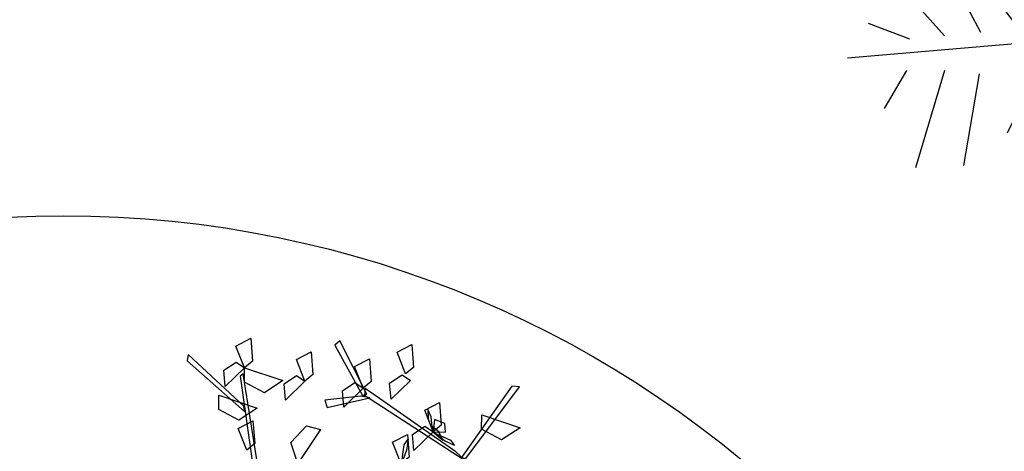
# Model space of a CAD drawing. Units: millimetres. Extents: x 1771 to 2527, y 60 to 149.
# Drawn here: x 2503 to 2503, y 116 to 117 of the extents above; entities that cross this region are included whole.
import ezdxf

# ---------------------------------------------------------------- set-up
doc = ezdxf.new("R2010")
doc.units = ezdxf.units.MM
doc.header["$LTSCALE"] = 0.4

# ---------------------------------------------------------------- blocks, each defined once
blk = doc.blocks.new('GOL08')
at = {"color": 1}
for p, q in [((5.57, 24.4), (13.06, 54)), ((9.51, 45.1), (4.55, 53.36)), ((13.83, 46.88), (17.77, 50.44)), ((8.49, 40.15), (-1.93, 49.04)), ((12.68, 42.94), (21.96, 45.1)), ((-30.02, 37.53), (-32.05, 42.23)), ((-19.97, 29.48), (-19.59, 42.05)), ((-14.12, 25.03), (-15.27, 42.43)), ((12.68, 39), (24.5, 41.55)), ((-25.05, 32.91), (-25.05, 41.29)), ((-7.77, 18.81), (0.87, 41.29)), ((3.07, 5.99), (-35.84, 39.32)), ((6.33, 33.29), (2.39, 39.77)), ((-11.71, 21.98), (-7.77, 38.5)), ((10.52, 35.45), (23.74, 35.45)), ((-32.66, 33.17), (-37.36, 34.7)), ((5.19, 28.33), (0.61, 33.67)), ((9.13, 30.49), (18.02, 31.51)), ((20.18, 11.31), (27.29, 32.14)), ((24.88, 12.07), (34.03, 31.38)), ((-25.58, 27.22), (-37.78, 29.5)), ((-3.07, 14.49), (0.11, 30.24)), ((15.86, 11.31), (19.8, 29.86)), ((30.47, 11.69), (40.63, 27.44)), ((7.73, 25.41), (11.29, 26.55)), ((10.78, 10.17), (14.34, 26.68)), ((-19.59, 21.6), (-36.1, 22.74)), ((35.93, 13.22), (45.84, 22.74)), ((1.63, 9.79), (1.63, 19.95)), ((43.43, 14.49), (48.51, 19.57)), ((-16.79, 18.81), (-35.85, 15.76)), ((5.19, 8.13), (9.13, 18.04)), ((-12.09, 16.77), (-26.19, 11.18)), ((-36.68, 4.46), (-41.56, 13.72)), ((3.07, 5.99), (50.54, 12.45)), ((-6.63, 11.69), (-23.9, 5.85)), ((-32.14, 4.68), (-36.86, 10.8)), ((-40.8, 4.07), (-46.14, 10.04)), ((-27.6, 4.88), (-29.75, 10.04)), ((44.95, 8.13), (51.3, 4.96)), ((31.61, 7.75), (44.57, -2.92)), ((37.46, 7.75), (46.99, 0.64)), ((2.03, 6.15), (-51.85, 1.53)), ((2.03, 6.15), (29.2, -34.93)), ((6.84, 5.85), (13.06, -0.12)), ((22.59, 5.85), (34.03, -12.32)), ((-44.74, 3.69), (-49.44, 5.47)), ((11.16, 5.34), (21.7, -2.03)), ((17.38, 4.96), (28.44, -8.76)), ((27.67, 4.96), (37.97, -6.86)), ((0.73, 3.33), (-21.11, -34.81)), ((-29.32, 1.86), (-33.69, -6.98)), ((-23.91, 1.65), (-26.45, -2.66)), ((-45.12, 0.13), (-47.66, -4.19)), ((-40.8, 0.13), (-44.1, -10.92)), ((-3.45, -0.89), (-11.33, 1.02)), ((-36.86, -0.25), (-38.64, -10.67)), ((-7.01, -5.2), (-21.11, -2.54)), ((-0.54, -3.83), (8.86, -13.62)), ((13.32, -8.59), (20.18, -6.43)), ((-2.69, -7.62), (7.98, -26.17)), ((-9.29, -8.76), (-26.7, -8.76)), ((12.19, -10.29), (10.79, -15.75)), ((-11.71, -15.5), (-32.16, -11.94)), ((-4.59, -12.32), (5.19, -25.79)), ((16.58, -12.22), (23.06, -11.96)), ((19.16, -16.64), (28.82, -12.07)), ((15.22, -15.24), (11.67, -24.13)), ((-8.53, -16.26), (-0.66, -30.87)), ((21.96, -20.2), (35.55, -17.4)), ((-14.5, -18.67), (-30.26, -18.67)), ((-11.33, -20.96), (0.11, -36.71)), ((17.77, -20.2), (10.52, -30.61)), ((-16.03, -22.61), (-31.02, -25.28)), ((20.18, -24.51), (13.45, -39.89)), ((24.5, -24.13), (36.95, -23.88)), ((-13.23, -24.9), (-7.01, -40.27)), ((26.66, -25.91), (35.55, -28.83)), ((-20.35, -28.07), (-29.49, -33.15)), ((21.96, -28.07), (19.16, -39.51)), ((24.5, -30.23), (23.48, -39.51)), ((-16.41, -30.49), (-13.74, -39.51)), ((-22.38, -32.39), (-27.84, -38.36)), ((28.82, -32.01), (34.15, -32.39)), ((-18.82, -35.19), (-16.79, -41.54)), ((27.42, -34.93), (28.06, -39.51)), ((30.6, -36.71), (32.38, -37.35)), ((-22, -37.98), (-22.76, -40.27))]:
    blk.add_line(p, q, dxfattribs=at)
blk = doc.blocks.new('GOL9')
at = {"color": 34, "linetype": 'Continuous'}
for points in [[(0.0799, -0.3474, 0.6515), (0.1172, -0.5043, 0.7924), (0.1209, -0.5009, 0.7934), (0.0841, -0.3334, 0.6458)], [(-0.1876, -0.4141, 0.6028), (-0.2517, -0.5144, 0.7068), (-0.2415, -0.5148, 0.6971), (-0.1818, -0.4147, 0.5975)], [(-0.1734, -0.4218, 0.6017), (-0.0466, -0.4968, 0.6552), (-0.0464, -0.4879, 0.6528), (-0.1868, -0.411, 0.5953)], [(0.1129, -0.4612, 0.7591), (0.1922, -0.5245, 0.8744), (0.193, -0.516, 0.8693), (0.1118, -0.4544, 0.7535)], [(-0.0416, -0.4864, 0.6517), (0.006, -0.4775, 0.6438), (0.0022, -0.4678, 0.6401), (-0.0538, -0.4851, 0.6523)], [(-0.0493, -0.4896, 0.6517), (-0.008, -0.558, 0.7314), (-0.0021, -0.5514, 0.7288), (-0.0438, -0.4872, 0.6525)]]:
    blk.add_3dface(points, dxfattribs=at)
at = {"color": 72, "linetype": 'Continuous'}
for points in [[(0.0089, -0.4378, 0.7194), (0.0353, -0.3905, 0.7124), (0.0467, -0.4177, 0.7093), (0.0278, -0.4414, 0.7144)], [(-0.1021, -0.4006, 0.8034), (-0.0885, -0.4285, 0.7963), (-0.1075, -0.4402, 0.8217), (-0.112, -0.4102, 0.8178)], [(0.1047, -0.4031, 0.6774), (0.1183, -0.431, 0.6703), (0.0994, -0.4427, 0.6957), (0.0948, -0.4126, 0.6918)], [(-0.1416, -0.4463, 0.7124), (-0.1177, -0.4192, 0.6951), (-0.1143, -0.4407, 0.6964), (-0.1299, -0.453, 0.7069)], [(-0.2044, -0.4736, 0.6774), (-0.2569, -0.4602, 0.6704), (-0.2334, -0.4422, 0.6673), (-0.2057, -0.4544, 0.6724)], [(-0.1416, -0.4463, 0.6424), (-0.1281, -0.4742, 0.6353), (-0.147, -0.4859, 0.6607), (-0.1516, -0.4558, 0.6568)], [(0.1474, -0.4736, 0.6774), (0.0949, -0.4602, 0.6704), (0.1184, -0.4422, 0.6673), (0.1461, -0.4544, 0.6724)], [(-0.0439, -0.4972, 0.6774), (-0.02, -0.4701, 0.6601), (-0.0166, -0.4916, 0.6614), (-0.0322, -0.5039, 0.6719)], [(-0.1061, -0.5122, 0.9053), (-0.0822, -0.4852, 0.888), (-0.0787, -0.5067, 0.8892), (-0.0944, -0.5189, 0.8998)], [(0.0343, -0.5008, 0.6774), (0.0582, -0.4737, 0.6601), (0.0616, -0.4952, 0.6614), (0.046, -0.5075, 0.6719)], [(0.1161, -0.5126, 0.6774), (0.0636, -0.4993, 0.6704), (0.087, -0.4813, 0.6673), (0.1147, -0.4935, 0.6724)], [(0.1161, -0.5126, 0.8034), (0.1399, -0.4856, 0.7861), (0.1434, -0.5071, 0.7874), (0.1278, -0.5193, 0.7979)], [(-0.0439, -0.4972, 0.6774), (-0.0303, -0.5251, 0.6703), (-0.0493, -0.5368, 0.6957), (-0.0538, -0.5067, 0.6918)], [(0.0343, -0.5008, 0.7824), (0.0478, -0.5287, 0.7753), (0.0289, -0.5404, 0.8007), (0.0243, -0.5103, 0.7968)], [(-0.0989, -0.5204, 0.6424), (-0.0854, -0.5483, 0.6353), (-0.1043, -0.56, 0.6607), (-0.1089, -0.5299, 0.6568)], [(0.1161, -0.5126, 0.8034), (0.1296, -0.5405, 0.7963), (0.1107, -0.5523, 0.8217), (0.1061, -0.5222, 0.8178)]]:
    blk.add_3dface(points, dxfattribs=at)
at = {"color": 210, "linetype": 'Continuous'}
for points in [[(-0.1026, -0.4003, 0.8045), (-0.1043, -0.4261, 0.7964), (-0.1089, -0.4337, 0.81), (-0.1078, -0.4191, 0.8142)], [(-0.1412, -0.4459, 0.6435), (-0.1653, -0.4367, 0.6354), (-0.1712, -0.43, 0.649), (-0.1576, -0.4354, 0.6532)], [(-0.1416, -0.4463, 0.6424), (-0.1578, -0.447, 0.628), (-0.156, -0.4584, 0.6201), (-0.1418, -0.4625, 0.629)], [(-0.1407, -0.4465, 0.6435), (-0.155, -0.436, 0.6608), (-0.1488, -0.4466, 0.6773), (-0.1402, -0.4526, 0.6655)], [(-0.1405, -0.448, 0.6416), (-0.1372, -0.4659, 0.638), (-0.1322, -0.4755, 0.65), (-0.1337, -0.4625, 0.6563)]]:
    blk.add_3dface(points, dxfattribs=at)

msp = doc.modelspace()

# ---------------------------------------------------------------- linework, layer by layer
at = {"color": 2}
msp.add_circle((2502.65969, 115.58099, 23.39873), 0.8334, dxfattribs=at)

# ---------------------------------------------------------------- block references
at = {"xscale": 0.006875525354189449, "yscale": 0.006875525354189449, "zscale": 0.006875525354189449}
msp.add_blockref('GOL08', (2503.62977, 116.52705, 23.39873), dxfattribs=at)
at = {"color": 2, "xscale": 0.5864223722515962, "yscale": 0.5864223722515962, "zscale": 0.5864223722515962, "rotation": 175.7098468269929}
msp.add_blockref('GOL9', (2502.84676, 115.99067, 23.0141), dxfattribs=at)

doc.saveas('drawing.dxf')
